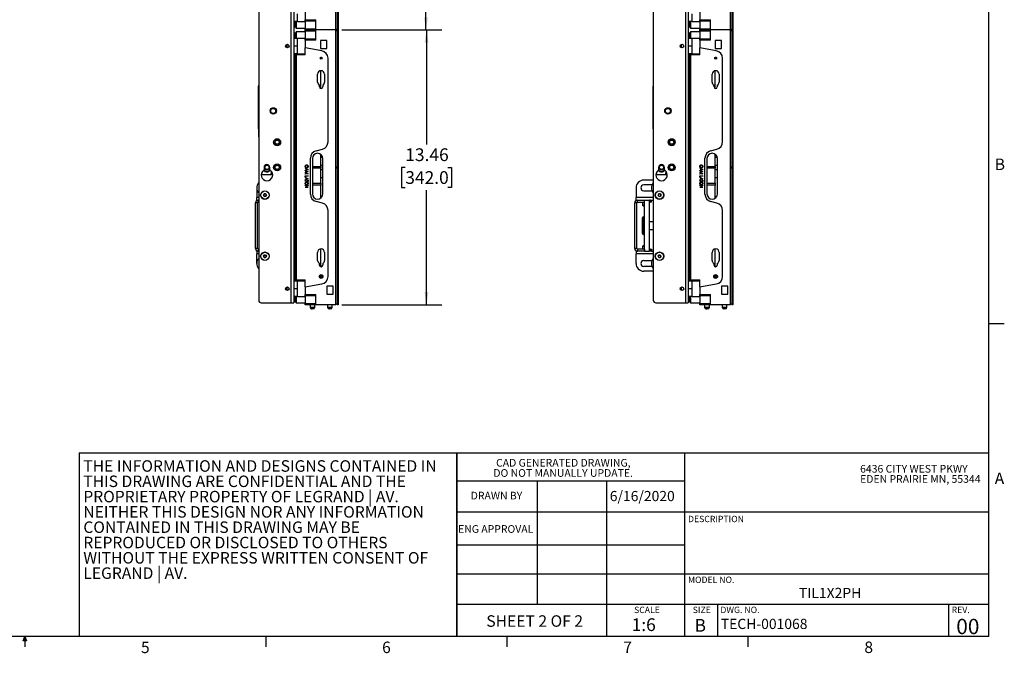
# Paper-space layout 'Sheet2' of a CAD drawing. Units: inches. Extents: x 3 to 99.1, y 1.5 to 64.7.
# Drawn here: x 50.8 to 99, y 1.5 to 32.6 of the extents above; entities that cross this region are included whole.
import ezdxf

# ---------------------------------------------------------------- set-up
doc = ezdxf.new("R2010")
doc.units = ezdxf.units.IN
doc.header["$MEASUREMENT"] = 0
doc.layers.add('LAYER_1', color=5, linetype='Continuous')
doc.layers.add('SLD-0', color=179, linetype='Continuous')
doc.styles.add('SLDTEXTSTYLE0', font='TXT', dxfattribs={"width": 0.7})
doc.styles.add('SLDTEXTSTYLE1', font='TXT', dxfattribs={"width": 0.75})
doc.styles.add('SLDTEXTSTYLE2', font='TXT', dxfattribs={"width": 0.65})
doc.dimstyles.new('SLDDIMSTYLE0', dxfattribs={"dimtxt": 0.625, "dimasz": 0.625, "dimexe": 0, "dimexo": 0.0625, "dimgap": 0.15625, "dimtad": 0, "dimtih": 1, "dimtoh": 1, "dimrnd": 1e-09, "dimzin": 12, "dimdsep": 46, "dimtxsty": 'SLDTEXTSTYLE1', "dimsah": 1, "dimcen": 0.09, "dimadec": 0, "dimazin": 3, "dimtfac": 1, "dimtofl": 0, "dimtmove": 0, "dimatfit": 3, "dimfxl": 1, "dimfrac": 2, "dimtolj": 1, "dimtzin": 12, "dimarcsym": 0})

# ---------------------------------------------------------------- blocks, each defined once
blk = doc.blocks.new('SW_NOTE_4')
at = {"color": 0, "linetype": 'Continuous', "lineweight": 0, "ltscale": 6, "char_height": 0.375, "attachment_point": 1, "style": 'SLDTEXTSTYLE0'}
for s, insert in [('6436 CITY WEST PKWY', (0, 0.483)), ('EDEN PRAIRIE MN, 55344', (0, -0.017))]:
    blk.add_mtext(s, dxfattribs=dict(at, insert=insert))
blk = doc.blocks.new('SW_NOTE_5')
at = {"color": 0, "linetype": 'Continuous', "lineweight": 0, "ltscale": 6, "char_height": 0.5625, "attachment_point": 1, "style": 'SLDTEXTSTYLE0'}
for s, insert in [('THE INFORMATION AND DESIGNS CONTAINED IN', (0, 0.725)), ('THIS DRAWING ARE CONFIDENTIAL AND THE', (0, -0.025)), ('PROPRIETARY PROPERTY OF LEGRAND | AV.', (0, -0.775)), ('NEITHER THIS DESIGN NOR ANY INFORMATION', (0, -1.525)), ('CONTAINED IN THIS DRAWING MAY BE', (0, -2.275)), ('REPRODUCED OR DISCLOSED TO OTHERS', (0, -3.025)), ('WITHOUT THE EXPRESS WRITTEN CONSENT OF', (0, -3.775)), ('LEGRAND | AV.', (0, -4.525))]:
    blk.add_mtext(s, dxfattribs=dict(at, insert=insert))
blk = doc.blocks.new('SW_NOTE_6')
at = {"color": 0, "linetype": 'Continuous', "lineweight": 0, "ltscale": 6, "char_height": 0.375, "attachment_point": 2, "style": 'SLDTEXTSTYLE0'}
for s, insert in [('CAD GENERATED DRAWING,', (2.771, 0.483)), ('DO NOT MANUALLY UPDATE.', (2.762, -0.017))]:
    blk.add_mtext(s, dxfattribs=dict(at, insert=insert))
blk = doc.blocks.new('_D_34')
at = {"layer": 'LAYER_1', "ltscale": 6}
for p, q in [((66.549, 45.542), (71.418, 45.542)), ((70.668, 45.542), (70.668, 39.93)), ((69.629, 38.81), (69.439, 38.81)), ((69.439, 38.81), (69.439, 37.817)), ((71.707, 38.81), (71.897, 38.81)), ((71.897, 38.81), (71.897, 37.817)), ((69.439, 37.817), (69.629, 37.817)), ((70.668, 32.077), (70.668, 37.69)), ((71.897, 37.817), (71.707, 37.817)), ((66.549, 32.077), (71.418, 32.077))]:
    blk.add_line(p, q, dxfattribs=at)
for points in [[(70.668, 45.542), (70.572, 44.917), (70.764, 44.917)], [(70.668, 32.077), (70.764, 32.702), (70.572, 32.702)]]:
    blk.add_solid(points, dxfattribs=at)
at = {"layer": 'LAYER_1', "ltscale": 6, "char_height": 0.625, "attachment_point": 1, "style": 'SLDTEXTSTYLE1'}
for s, insert in [('13.46', (69.629, 39.742)), ('342.0', (69.629, 38.622))]:
    blk.add_mtext(s, dxfattribs=dict(at, insert=insert))
blk = doc.blocks.new('_D_35')
at = {"layer": 'LAYER_1', "ltscale": 6}
for p, q in [((66.549, 32.077), (71.444, 32.077)), ((70.694, 32.077), (70.694, 26.465)), ((69.655, 25.345), (69.465, 25.345)), ((69.465, 25.345), (69.465, 24.352)), ((71.733, 25.345), (71.923, 25.345)), ((71.923, 25.345), (71.923, 24.352)), ((69.465, 24.352), (69.655, 24.352)), ((70.694, 18.613), (70.694, 24.225)), ((71.923, 24.352), (71.733, 24.352)), ((66.549, 18.613), (71.444, 18.613))]:
    blk.add_line(p, q, dxfattribs=at)
for points in [[(70.694, 32.077), (70.598, 31.452), (70.79, 31.452)], [(70.694, 18.613), (70.79, 19.238), (70.598, 19.238)]]:
    blk.add_solid(points, dxfattribs=at)
at = {"layer": 'LAYER_1', "ltscale": 6, "char_height": 0.625, "attachment_point": 1, "style": 'SLDTEXTSTYLE1'}
for s, insert in [('13.46', (69.655, 26.278)), ('342.0', (69.655, 25.158))]:
    blk.add_mtext(s, dxfattribs=dict(at, insert=insert))

psp = doc.layouts.new('Sheet2')

# ---------------------------------------------------------------- linework, layer by layer
at = {"color": 7, "linetype": 'Continuous', "lineweight": 25, "ltscale": 6}
for p, q in [((66.249, 32.077), (66.249, 45.542)), ((85.592, 32.077), (85.592, 45.542)), ((64.051, 45.271), (64.051, 18.707)), ((64.186, 45.271), (64.186, 18.707)), ((83.394, 45.271), (83.394, 18.707)), ((83.529, 45.271), (83.529, 18.707)), ((62.468, 44.225), (62.468, 18.832)), ((81.811, 44.225), (81.811, 18.832)), ((66.324, 38.81), (66.324, 32.077)), ((66.364, 38.81), (66.364, 32.077)), ((85.667, 38.81), (85.667, 32.077)), ((85.707, 38.81), (85.707, 32.077)), ((64.374, 32.489), (64.374, 32.863)), ((64.749, 32.953), (64.749, 32.574)), ((83.717, 32.489), (83.717, 32.863)), ((84.092, 32.953), (84.092, 32.574)), ((64.374, 32.489), (64.186, 32.489)), ((64.266, 32.485), (64.186, 32.485)), ((64.266, 32.2), (64.266, 32.489)), ((64.299, 32.489), (64.299, 32.148)), ((64.374, 32.49), (64.749, 32.49)), ((64.749, 32.574), (65.274, 32.574)), ((64.749, 32.512), (64.749, 32.574)), ((65.274, 32.512), (64.749, 32.512)), ((64.749, 32.512), (64.749, 32.132)), ((65.274, 32.077), (65.274, 32.574)), ((83.717, 32.489), (83.529, 32.489)), ((83.609, 32.485), (83.529, 32.485)), ((83.609, 32.2), (83.609, 32.489)), ((83.642, 32.489), (83.642, 32.148)), ((83.717, 32.49), (84.092, 32.49)), ((84.092, 32.574), (84.617, 32.574)), ((84.092, 32.512), (84.092, 32.574)), ((84.617, 32.512), (84.092, 32.512)), ((84.092, 32.512), (84.092, 32.132)), ((84.617, 32.077), (84.617, 32.574)), ((64.266, 32.2), (64.299, 32.2)), ((64.266, 31.668), (64.266, 31.955)), ((64.266, 31.955), (64.299, 31.955)), ((64.749, 32.148), (64.299, 32.148)), ((64.299, 32.008), (64.749, 32.008)), ((64.299, 32.008), (64.299, 31.668)), ((64.749, 32.132), (65.274, 32.132)), ((64.749, 32.077), (64.749, 32.132)), ((64.749, 32.023), (64.749, 32.077)), ((64.749, 32.077), (65.274, 32.077)), ((65.274, 32.023), (64.749, 32.023)), ((64.749, 32.023), (64.749, 31.643)), ((65.274, 31.581), (65.274, 32.077)), ((66.249, 32.077), (65.274, 32.077)), ((66.249, 32.115), (66.324, 32.115)), ((66.249, 18.613), (66.249, 32.077)), ((66.324, 32.041), (66.249, 32.041)), ((66.364, 32.077), (66.324, 32.077)), ((66.324, 32.077), (66.324, 25.345)), ((66.364, 32.077), (66.364, 25.345)), ((83.609, 32.2), (83.642, 32.2)), ((83.609, 31.955), (83.642, 31.955)), ((83.609, 31.668), (83.609, 31.955)), ((84.092, 32.148), (83.642, 32.148)), ((83.642, 32.008), (84.092, 32.008)), ((83.642, 32.008), (83.642, 31.668)), ((84.092, 32.132), (84.617, 32.132)), ((84.092, 32.077), (84.092, 32.132)), ((84.617, 32.077), (84.092, 32.077)), ((84.092, 32.023), (84.092, 32.077)), ((84.617, 32.023), (84.092, 32.023)), ((84.092, 32.023), (84.092, 31.643)), ((85.592, 32.077), (84.617, 32.077)), ((84.617, 31.581), (84.617, 32.077)), ((85.592, 32.115), (85.667, 32.115)), ((85.592, 18.613), (85.592, 32.077)), ((85.667, 32.041), (85.592, 32.041)), ((85.707, 32.077), (85.667, 32.077)), ((85.667, 32.077), (85.667, 25.345)), ((85.707, 32.077), (85.707, 25.345)), ((64.266, 31.672), (64.186, 31.672)), ((64.374, 31.668), (64.186, 31.668)), ((64.374, 31.662), (64.186, 31.662)), ((64.374, 31.662), (64.374, 31.668)), ((64.749, 31.665), (64.374, 31.665)), ((64.374, 31.283), (64.374, 31.662)), ((64.749, 31.581), (64.749, 31.643)), ((64.749, 31.643), (65.274, 31.643)), ((64.749, 31.581), (64.749, 31.203)), ((65.274, 31.581), (64.749, 31.581)), ((65.812, 31.566), (65.497, 31.566)), ((65.497, 31.566), (65.497, 31.172)), ((65.812, 31.172), (65.812, 31.566)), ((83.609, 31.672), (83.529, 31.672)), ((83.717, 31.668), (83.529, 31.668)), ((83.717, 31.662), (83.529, 31.662)), ((83.717, 31.662), (83.717, 31.668)), ((84.092, 31.665), (83.717, 31.665)), ((83.717, 31.283), (83.717, 31.662)), ((84.092, 31.581), (84.092, 31.643)), ((84.092, 31.643), (84.617, 31.643)), ((84.092, 31.581), (84.092, 31.203)), ((84.617, 31.581), (84.092, 31.581)), ((85.155, 31.566), (84.84, 31.566)), ((84.84, 31.566), (84.84, 31.172)), ((85.155, 31.172), (85.155, 31.566)), ((63.811, 31.23), (63.811, 31.35)), ((63.843, 31.371), (63.843, 31.209)), ((64.374, 31.283), (64.186, 31.283)), ((64.374, 30.912), (64.186, 30.912)), ((64.266, 30.908), (64.186, 30.908)), ((64.266, 22.667), (64.266, 30.912)), ((64.299, 30.853), (64.299, 30.912)), ((64.374, 30.912), (64.374, 31.283)), ((64.374, 30.915), (64.749, 30.915)), ((65.559, 31.06), (64.749, 31.203)), ((64.749, 30.853), (64.749, 31.203)), ((65.497, 31.172), (65.812, 31.172)), ((83.154, 31.23), (83.154, 31.35)), ((83.186, 31.371), (83.186, 31.209)), ((83.717, 31.283), (83.529, 31.283)), ((83.717, 30.912), (83.529, 30.912)), ((83.609, 30.908), (83.529, 30.908)), ((83.609, 19.776), (83.609, 30.912)), ((83.642, 30.853), (83.642, 30.912)), ((83.717, 30.912), (83.717, 31.283)), ((83.717, 30.915), (84.092, 30.915)), ((84.902, 31.06), (84.092, 31.203)), ((84.092, 30.853), (84.092, 31.203)), ((84.84, 31.172), (85.155, 31.172)), ((64.299, 30.853), (64.299, 19.838)), ((64.749, 30.853), (64.299, 30.853)), ((65.509, 30.656), (65.509, 30.744)), ((65.869, 26.6), (65.869, 30.69)), ((83.642, 30.853), (83.642, 19.838)), ((84.092, 30.853), (83.642, 30.853)), ((84.852, 30.656), (84.852, 30.744)), ((85.212, 26.6), (85.212, 30.69)), ((65.509, 29.21), (65.509, 30.082)), ((84.852, 29.21), (84.852, 30.082)), ((65.357, 29.519), (65.357, 29.913)), ((65.697, 29.913), (65.697, 29.519)), ((84.7, 29.519), (84.7, 29.913)), ((85.04, 29.913), (85.04, 29.519)), ((62.457, 28.988), (62.457, 29.332)), ((62.468, 28.988), (62.457, 28.988)), ((62.457, 27.238), (62.457, 28.988)), ((65.447, 29.288), (65.447, 29.369)), ((65.607, 29.369), (65.607, 29.288)), ((81.8, 28.988), (81.8, 29.332)), ((81.811, 28.988), (81.8, 28.988)), ((81.8, 27.238), (81.8, 28.988)), ((84.79, 29.288), (84.79, 29.369)), ((84.95, 29.369), (84.95, 29.288)), ((62.457, 27.238), (62.468, 27.238)), ((62.457, 27.238), (62.457, 26.894)), ((81.8, 27.238), (81.811, 27.238)), ((81.8, 27.238), (81.8, 26.894)), ((65.282, 26.155), (65.591, 26.237)), ((84.625, 26.155), (84.934, 26.237)), ((65.004, 24.032), (65.004, 25.792)), ((65.102, 25.778), (65.102, 24.046)), ((65.509, 25.39), (65.509, 25.985)), ((65.509, 25.843), (65.606, 25.843)), ((65.614, 24.046), (65.614, 25.778)), ((84.347, 24.032), (84.347, 25.792)), ((84.445, 25.778), (84.445, 24.046)), ((84.852, 25.39), (84.852, 25.985)), ((84.852, 25.843), (84.948, 25.843)), ((84.957, 24.046), (84.957, 25.778)), ((62.733, 25.345), (62.733, 25.231)), ((63.015, 25.231), (63.015, 25.345)), ((64.754, 25.299), (64.754, 25.312)), ((64.754, 25.312), (64.892, 25.247)), ((64.798, 25.278), (64.754, 25.299)), ((64.892, 25.245), (64.754, 25.182)), ((64.754, 25.195), (64.798, 25.215)), ((64.754, 25.182), (64.754, 25.195)), ((64.754, 25.167), (64.892, 25.149)), ((64.754, 25.155), (64.754, 25.167)), ((64.853, 25.142), (64.754, 25.155)), ((64.754, 25.092), (64.853, 25.142)), ((64.892, 25.147), (64.778, 25.091)), ((64.787, 25.341), (64.779, 25.33)), ((64.798, 25.215), (64.798, 25.278)), ((64.865, 25.246), (64.812, 25.271)), ((64.812, 25.271), (64.812, 25.222)), ((64.812, 25.222), (64.865, 25.246)), ((64.866, 25.33), (64.858, 25.341)), ((64.892, 25.247), (64.892, 25.245)), ((64.892, 25.149), (64.892, 25.147)), ((65.102, 25.39), (65.509, 25.39)), ((65.509, 25.3), (65.102, 25.3)), ((65.509, 25.445), (65.614, 25.445)), ((65.509, 25.39), (65.509, 25.3)), ((65.509, 24.57), (65.509, 25.3)), ((65.509, 25.245), (65.614, 25.245)), ((66.264, 25.375), (66.324, 25.375)), ((66.264, 25.375), (66.264, 25.315)), ((66.264, 25.315), (66.324, 25.315)), ((66.364, 25.345), (66.324, 25.345)), ((66.324, 25.345), (66.324, 18.613)), ((66.364, 25.345), (66.364, 18.613)), ((82.076, 25.345), (82.076, 25.231)), ((82.358, 25.231), (82.358, 25.345)), ((84.097, 25.299), (84.097, 25.312)), ((84.097, 25.312), (84.234, 25.247)), ((84.141, 25.278), (84.097, 25.299)), ((84.234, 25.245), (84.097, 25.182)), ((84.097, 25.195), (84.141, 25.215)), ((84.097, 25.182), (84.097, 25.195)), ((84.097, 25.167), (84.234, 25.149)), ((84.097, 25.155), (84.097, 25.167)), ((84.196, 25.142), (84.097, 25.155)), ((84.097, 25.092), (84.196, 25.142)), ((84.234, 25.147), (84.121, 25.091)), ((84.13, 25.341), (84.122, 25.33)), ((84.141, 25.215), (84.141, 25.278)), ((84.208, 25.246), (84.155, 25.271)), ((84.155, 25.271), (84.155, 25.222)), ((84.155, 25.222), (84.208, 25.246)), ((84.209, 25.33), (84.201, 25.341)), ((84.234, 25.247), (84.234, 25.245)), ((84.234, 25.149), (84.234, 25.147)), ((84.445, 25.39), (84.852, 25.39)), ((84.852, 25.3), (84.445, 25.3)), ((84.852, 25.445), (84.957, 25.445)), ((84.852, 25.39), (84.852, 25.3)), ((84.852, 24.57), (84.852, 25.3)), ((84.852, 25.245), (84.957, 25.245)), ((85.607, 25.375), (85.667, 25.375)), ((85.607, 25.375), (85.607, 25.315)), ((85.607, 25.315), (85.667, 25.315)), ((85.707, 25.345), (85.667, 25.345)), ((85.667, 25.345), (85.667, 18.613)), ((85.707, 25.345), (85.707, 18.613)), ((62.593, 24.988), (63.155, 24.988)), ((64.754, 25.089), (64.754, 25.092)), ((64.853, 25.039), (64.754, 25.089)), ((64.754, 25.026), (64.853, 25.039)), ((64.892, 25.032), (64.754, 25.014)), ((64.754, 25.014), (64.754, 25.026)), ((64.754, 24.932), (64.892, 24.932)), ((64.754, 24.867), (64.754, 24.932)), ((64.768, 24.867), (64.754, 24.867)), ((64.754, 24.841), (64.754, 24.855)), ((64.754, 24.855), (64.892, 24.789)), ((64.798, 24.82), (64.754, 24.841)), ((64.892, 24.788), (64.754, 24.724)), ((64.754, 24.737), (64.798, 24.758)), ((64.754, 24.724), (64.754, 24.737)), ((64.754, 24.676), (64.754, 24.689)), ((64.754, 24.689), (64.877, 24.689)), ((64.877, 24.676), (64.754, 24.676)), ((64.768, 24.92), (64.768, 24.867)), ((64.892, 24.92), (64.768, 24.92)), ((64.778, 25.091), (64.892, 25.034)), ((64.798, 24.758), (64.798, 24.82)), ((64.865, 24.789), (64.812, 24.814)), ((64.812, 24.814), (64.812, 24.764)), ((64.812, 24.764), (64.865, 24.789)), ((64.877, 24.719), (64.892, 24.719)), ((64.877, 24.689), (64.877, 24.719)), ((64.877, 24.646), (64.877, 24.676)), ((64.892, 24.646), (64.877, 24.646)), ((64.892, 25.034), (64.892, 25.032)), ((64.892, 24.932), (64.892, 24.92)), ((64.892, 24.789), (64.892, 24.788)), ((64.892, 24.719), (64.892, 24.646)), ((65.509, 24.848), (65.614, 24.848)), ((81.811, 24.718), (81.342, 24.718)), ((81.936, 24.988), (82.498, 24.988)), ((84.097, 25.089), (84.097, 25.092)), ((84.196, 25.039), (84.097, 25.089)), ((84.097, 25.026), (84.196, 25.039)), ((84.234, 25.032), (84.097, 25.014)), ((84.097, 25.014), (84.097, 25.026)), ((84.097, 24.932), (84.234, 24.932)), ((84.097, 24.867), (84.097, 24.932)), ((84.111, 24.867), (84.097, 24.867)), ((84.097, 24.841), (84.097, 24.855)), ((84.097, 24.855), (84.234, 24.789)), ((84.141, 24.82), (84.097, 24.841)), ((84.234, 24.788), (84.097, 24.724)), ((84.097, 24.737), (84.141, 24.758)), ((84.097, 24.724), (84.097, 24.737)), ((84.097, 24.676), (84.097, 24.689)), ((84.097, 24.689), (84.22, 24.689)), ((84.22, 24.676), (84.097, 24.676)), ((84.111, 24.92), (84.111, 24.867)), ((84.234, 24.92), (84.111, 24.92)), ((84.121, 25.091), (84.234, 25.034)), ((84.141, 24.758), (84.141, 24.82)), ((84.155, 24.814), (84.155, 24.764)), ((84.208, 24.789), (84.155, 24.814)), ((84.155, 24.764), (84.208, 24.789)), ((84.22, 24.719), (84.234, 24.719)), ((84.22, 24.689), (84.22, 24.719)), ((84.22, 24.646), (84.22, 24.676)), ((84.234, 24.646), (84.22, 24.646)), ((84.234, 25.034), (84.234, 25.032)), ((84.234, 24.932), (84.234, 24.92)), ((84.234, 24.789), (84.234, 24.788)), ((84.234, 24.719), (84.234, 24.646)), ((84.852, 24.848), (84.957, 24.848)), ((62.374, 24.343), (62.374, 23.874)), ((64.754, 24.466), (64.892, 24.466)), ((64.754, 24.454), (64.754, 24.466)), ((64.821, 24.454), (64.754, 24.454)), ((64.754, 24.383), (64.821, 24.383)), ((64.754, 24.371), (64.754, 24.383)), ((64.892, 24.371), (64.754, 24.371)), ((64.787, 24.505), (64.779, 24.494)), ((64.821, 24.383), (64.821, 24.454)), ((64.835, 24.454), (64.835, 24.383)), ((64.892, 24.454), (64.835, 24.454)), ((64.835, 24.383), (64.892, 24.383)), ((64.866, 24.494), (64.858, 24.505)), ((64.892, 24.466), (64.892, 24.454)), ((64.892, 24.383), (64.892, 24.371)), ((65.102, 24.57), (65.509, 24.57)), ((65.509, 24.48), (65.102, 24.48)), ((65.509, 24.57), (65.509, 24.48)), ((65.509, 23.839), (65.509, 24.48)), ((80.967, 24.343), (80.967, 23.874)), ((81.744, 24.483), (81.342, 24.483)), ((81.342, 24.202), (81.744, 24.202)), ((84.097, 24.466), (84.234, 24.466)), ((84.097, 24.454), (84.097, 24.466)), ((84.164, 24.454), (84.097, 24.454)), ((84.097, 24.383), (84.164, 24.383)), ((84.097, 24.371), (84.097, 24.383)), ((84.234, 24.371), (84.097, 24.371)), ((84.13, 24.505), (84.122, 24.494)), ((84.164, 24.383), (84.164, 24.454)), ((84.178, 24.454), (84.178, 24.383)), ((84.234, 24.454), (84.178, 24.454)), ((84.178, 24.383), (84.234, 24.383)), ((84.209, 24.494), (84.201, 24.505)), ((84.234, 24.466), (84.234, 24.454)), ((84.234, 24.383), (84.234, 24.371)), ((84.445, 24.57), (84.852, 24.57)), ((84.852, 24.48), (84.445, 24.48)), ((84.852, 24.57), (84.852, 24.48)), ((84.852, 23.839), (84.852, 24.48)), ((62.374, 23.738), (62.374, 23.874)), ((62.374, 23.738), (62.447, 23.738)), ((62.447, 23.633), (62.447, 23.738)), ((62.447, 23.738), (62.468, 23.738)), ((62.704, 23.988), (62.74, 24.05)), ((62.74, 23.925), (62.704, 23.988)), ((62.74, 24.05), (62.813, 24.05)), ((62.813, 23.925), (62.74, 23.925)), ((62.813, 24.05), (62.849, 23.988)), ((62.849, 23.988), (62.813, 23.925)), ((65.591, 23.587), (65.282, 23.67)), ((80.967, 23.738), (80.967, 23.874)), ((80.967, 23.738), (81.04, 23.738)), ((81.04, 23.633), (81.04, 23.738)), ((81.04, 23.738), (81.384, 23.738)), ((81.384, 23.633), (81.384, 23.738)), ((81.384, 21.238), (81.384, 23.738)), ((81.384, 23.738), (81.634, 23.738)), ((81.654, 23.738), (81.634, 23.738)), ((81.634, 21.238), (81.634, 23.738)), ((81.654, 23.633), (81.654, 23.738)), ((81.654, 23.738), (81.717, 23.738)), ((81.717, 23.738), (81.811, 23.738)), ((81.717, 23.633), (81.717, 23.738)), ((82.047, 23.988), (82.083, 24.05)), ((82.083, 23.925), (82.047, 23.988)), ((82.083, 24.05), (82.155, 24.05)), ((82.155, 23.925), (82.083, 23.925)), ((82.155, 24.05), (82.192, 23.988)), ((82.192, 23.988), (82.155, 23.925)), ((84.934, 23.587), (84.625, 23.67)), ((62.416, 23.602), (62.311, 23.602)), ((62.311, 21.374), (62.311, 23.602)), ((62.416, 21.374), (62.416, 23.602)), ((62.447, 23.633), (62.468, 23.633)), ((65.869, 20), (65.869, 23.225)), ((81.009, 23.602), (80.904, 23.602)), ((80.904, 21.374), (80.904, 23.602)), ((81.009, 21.374), (81.009, 23.602)), ((81.04, 23.633), (81.384, 23.633)), ((81.279, 23.633), (81.279, 23.497)), ((81.279, 23.497), (81.309, 23.468)), ((81.279, 23.497), (81.384, 23.497)), ((81.309, 23.468), (81.384, 23.468)), ((81.634, 23.633), (81.654, 23.633)), ((81.717, 23.633), (81.654, 23.633)), ((85.212, 20), (85.212, 23.225)), ((81.384, 22.92), (81.34, 22.92)), ((64.261, 22.672), (64.186, 22.672)), ((64.186, 22.303), (64.261, 22.303)), ((64.291, 22.642), (64.261, 22.672)), ((64.261, 22.303), (64.261, 22.672)), ((64.261, 22.303), (64.291, 22.333)), ((64.266, 19.776), (64.266, 22.309)), ((64.291, 22.642), (64.291, 22.333)), ((81.811, 22.672), (81.634, 22.672)), ((81.811, 22.672), (81.634, 22.672)), ((81.634, 22.303), (81.811, 22.303)), ((81.634, 22.303), (81.811, 22.303)), ((81.34, 22.055), (81.384, 22.055)), ((62.416, 21.374), (62.311, 21.374)), ((62.374, 21.238), (62.374, 21.102)), ((62.374, 21.238), (62.447, 21.238)), ((62.447, 21.343), (62.447, 21.238)), ((62.468, 21.343), (62.447, 21.343)), ((62.468, 21.238), (62.447, 21.238)), ((65.509, 20.476), (65.509, 21.348)), ((81.009, 21.374), (80.904, 21.374)), ((80.967, 21.238), (80.967, 21.102)), ((80.967, 21.238), (81.04, 21.238)), ((81.04, 21.343), (81.04, 21.238)), ((81.384, 21.343), (81.04, 21.343)), ((81.384, 21.238), (81.04, 21.238)), ((81.309, 21.508), (81.279, 21.479)), ((81.279, 21.479), (81.279, 21.343)), ((81.384, 21.479), (81.279, 21.479)), ((81.384, 21.508), (81.309, 21.508)), ((81.384, 21.343), (81.384, 21.238)), ((81.384, 21.238), (81.634, 21.238)), ((81.654, 21.343), (81.634, 21.343)), ((81.654, 21.238), (81.634, 21.238)), ((81.654, 21.343), (81.654, 21.238)), ((81.654, 21.343), (81.717, 21.343)), ((81.717, 21.238), (81.654, 21.238)), ((81.717, 21.343), (81.717, 21.238)), ((81.717, 21.238), (81.811, 21.238)), ((84.852, 20.476), (84.852, 21.348)), ((62.374, 20.633), (62.374, 21.102)), ((62.704, 20.988), (62.74, 21.05)), ((62.74, 20.925), (62.704, 20.988)), ((62.74, 21.05), (62.813, 21.05)), ((62.813, 20.925), (62.74, 20.925)), ((62.813, 21.05), (62.849, 20.988)), ((62.849, 20.988), (62.813, 20.925)), ((65.357, 20.785), (65.357, 21.179)), ((65.697, 21.179), (65.697, 20.785)), ((80.967, 20.633), (80.967, 21.102)), ((81.342, 20.774), (81.744, 20.774)), ((82.047, 20.988), (82.083, 21.05)), ((82.083, 20.925), (82.047, 20.988)), ((82.083, 21.05), (82.155, 21.05)), ((82.155, 20.925), (82.083, 20.925)), ((82.155, 21.05), (82.192, 20.988)), ((82.192, 20.988), (82.155, 20.925)), ((84.7, 20.785), (84.7, 21.179)), ((85.04, 21.179), (85.04, 20.785)), ((65.447, 20.554), (65.447, 20.635)), ((65.607, 20.635), (65.607, 20.554)), ((81.744, 20.493), (81.342, 20.493)), ((84.79, 20.554), (84.79, 20.635)), ((84.95, 20.635), (84.95, 20.554)), ((64.299, 19.838), (64.749, 19.838)), ((64.299, 19.776), (64.299, 19.838)), ((64.749, 19.488), (64.749, 19.838)), ((65.509, 19.951), (65.509, 20.044)), ((81.811, 20.258), (81.342, 20.258)), ((83.642, 19.838), (84.092, 19.838)), ((83.642, 19.776), (83.642, 19.838)), ((84.092, 19.488), (84.092, 19.838)), ((84.852, 19.951), (84.852, 20.044)), ((63.811, 19.341), (63.811, 19.46)), ((63.843, 19.481), (63.843, 19.32)), ((64.266, 19.78), (64.186, 19.78)), ((64.374, 19.776), (64.186, 19.776)), ((64.374, 19.774), (64.186, 19.774)), ((64.374, 19.398), (64.186, 19.398)), ((64.374, 19.774), (64.374, 19.776)), ((64.749, 19.775), (64.374, 19.775)), ((64.374, 19.398), (64.374, 19.774)), ((64.374, 19.024), (64.374, 19.398)), ((64.749, 19.488), (65.559, 19.631)), ((64.749, 19.488), (64.749, 19.109)), ((65.812, 19.518), (65.812, 19.125)), ((66.127, 19.518), (65.812, 19.518)), ((66.127, 19.125), (66.127, 19.518)), ((83.154, 19.341), (83.154, 19.46)), ((83.186, 19.481), (83.186, 19.32)), ((83.609, 19.78), (83.529, 19.78)), ((83.717, 19.776), (83.529, 19.776)), ((83.717, 19.774), (83.529, 19.774)), ((83.717, 19.398), (83.529, 19.398)), ((83.717, 19.774), (83.717, 19.776)), ((84.092, 19.775), (83.717, 19.775)), ((83.717, 19.398), (83.717, 19.774)), ((83.717, 19.024), (83.717, 19.398)), ((84.092, 19.488), (84.902, 19.631)), ((84.092, 19.488), (84.092, 19.109)), ((85.155, 19.518), (85.155, 19.125)), ((85.47, 19.518), (85.155, 19.518)), ((85.47, 19.125), (85.47, 19.518)), ((64.374, 19.024), (64.186, 19.024)), ((64.266, 19.02), (64.186, 19.02)), ((64.266, 18.736), (64.266, 19.024)), ((64.299, 19.024), (64.299, 18.683)), ((64.374, 19.025), (64.749, 19.025)), ((64.749, 19.109), (65.274, 19.109)), ((64.749, 19.047), (64.749, 19.109)), ((65.274, 19.047), (64.749, 19.047)), ((64.749, 19.047), (64.749, 18.668)), ((65.274, 18.613), (65.274, 19.109)), ((65.812, 19.125), (66.127, 19.125)), ((83.717, 19.024), (83.529, 19.024)), ((83.609, 19.02), (83.529, 19.02)), ((83.609, 18.736), (83.609, 19.024)), ((83.642, 19.024), (83.642, 18.683)), ((83.717, 19.025), (84.092, 19.025)), ((84.092, 19.109), (84.617, 19.109)), ((84.092, 19.047), (84.092, 19.109)), ((84.617, 19.047), (84.092, 19.047)), ((84.092, 19.047), (84.092, 18.668)), ((84.617, 18.613), (84.617, 19.109)), ((85.155, 19.125), (85.47, 19.125)), ((62.593, 18.707), (64.051, 18.707)), ((64.051, 18.707), (64.186, 18.707)), ((64.266, 18.736), (64.299, 18.736)), ((64.749, 18.683), (64.299, 18.683)), ((64.749, 18.668), (65.274, 18.668)), ((64.749, 18.613), (64.749, 18.668)), ((65.274, 18.613), (64.749, 18.613)), ((64.987, 18.613), (64.987, 18.483)), ((64.987, 18.483), (65.032, 18.418)), ((65.222, 18.483), (64.987, 18.483)), ((65.051, 18.418), (65.032, 18.418)), ((65.033, 18.468), (65.078, 18.468)), ((65.033, 18.468), (65.051, 18.418)), ((65.051, 18.418), (65.083, 18.418)), ((65.095, 18.418), (65.078, 18.468)), ((65.083, 18.418), (65.095, 18.418)), ((65.177, 18.418), (65.095, 18.418)), ((65.177, 18.418), (65.222, 18.483)), ((65.222, 18.483), (65.222, 18.613)), ((66.249, 18.613), (65.274, 18.613)), ((65.844, 18.613), (65.844, 18.483)), ((65.844, 18.483), (65.889, 18.418)), ((66.079, 18.483), (65.844, 18.483)), ((65.931, 18.418), (65.889, 18.418)), ((65.927, 18.468), (65.977, 18.468)), ((65.927, 18.468), (65.931, 18.418)), ((65.931, 18.418), (65.937, 18.418)), ((65.937, 18.418), (65.943, 18.418)), ((65.943, 18.418), (65.946, 18.468)), ((65.969, 18.418), (65.943, 18.418)), ((65.978, 18.448), (65.969, 18.418)), ((65.969, 18.418), (65.98, 18.418)), ((65.98, 18.418), (65.977, 18.468)), ((66.034, 18.418), (65.98, 18.418)), ((66.034, 18.418), (66.079, 18.483)), ((66.079, 18.483), (66.079, 18.613)), ((66.249, 18.65), (66.324, 18.65)), ((66.364, 18.613), (66.324, 18.613)), ((81.936, 18.707), (83.394, 18.707)), ((83.394, 18.707), (83.529, 18.707)), ((83.609, 18.736), (83.642, 18.736)), ((84.092, 18.683), (83.642, 18.683)), ((84.092, 18.668), (84.617, 18.668)), ((84.092, 18.613), (84.092, 18.668)), ((84.617, 18.613), (84.092, 18.613)), ((84.33, 18.613), (84.33, 18.483)), ((84.33, 18.483), (84.375, 18.418)), ((84.565, 18.483), (84.33, 18.483)), ((84.393, 18.418), (84.375, 18.418)), ((84.376, 18.468), (84.42, 18.468)), ((84.376, 18.468), (84.393, 18.418)), ((84.393, 18.418), (84.426, 18.418)), ((84.438, 18.418), (84.42, 18.468)), ((84.426, 18.418), (84.438, 18.418)), ((84.52, 18.418), (84.438, 18.418)), ((84.52, 18.418), (84.565, 18.483)), ((84.565, 18.483), (84.565, 18.613)), ((85.592, 18.613), (84.617, 18.613)), ((85.187, 18.613), (85.187, 18.483)), ((85.187, 18.483), (85.232, 18.418)), ((85.422, 18.483), (85.187, 18.483)), ((85.274, 18.418), (85.232, 18.418)), ((85.27, 18.468), (85.32, 18.468)), ((85.27, 18.468), (85.274, 18.418)), ((85.274, 18.418), (85.28, 18.418)), ((85.28, 18.418), (85.286, 18.418)), ((85.286, 18.418), (85.289, 18.468)), ((85.312, 18.418), (85.286, 18.418)), ((85.312, 18.418), (85.323, 18.418)), ((85.323, 18.418), (85.32, 18.468)), ((85.377, 18.418), (85.323, 18.418)), ((85.377, 18.418), (85.422, 18.483)), ((85.422, 18.483), (85.422, 18.613)), ((85.592, 18.65), (85.667, 18.65)), ((85.707, 18.613), (85.667, 18.613))]:
    psp.add_line(p, q, dxfattribs=at)
at = {"color": 8, "linetype": 'Continuous', "lineweight": 25, "ltscale": 6}
for p, q in [((62.468, 29.332), (62.457, 29.332)), ((81.811, 29.332), (81.8, 29.332)), ((62.468, 26.894), (62.457, 26.894)), ((81.811, 26.894), (81.8, 26.894)), ((62.468, 23.874), (62.374, 23.874)), ((81.811, 23.874), (80.967, 23.874)), ((81.34, 22.92), (81.34, 22.055)), ((62.468, 21.102), (62.374, 21.102)), ((81.811, 21.102), (80.967, 21.102))]:
    psp.add_line(p, q, dxfattribs=at)
at = {"color": 7, "linetype": 'Continuous', "lineweight": 25, "ltscale": 6, "flags": 128}
for points in [[(65.509, 30.744), (65.527, 30.747), (65.546, 30.743)], [(84.852, 30.744), (84.87, 30.747), (84.889, 30.743)]]:
    psp.add_lwpolyline(points, dxfattribs=at)
at = {"color": 7, "linetype": 'Continuous', "lineweight": 25, "ltscale": 36}
for centre, radius in [((63.874, 31.29), 0.0865), ((83.217, 31.29), 0.0865), ((65.527, 30.7), 0.0475), ((84.87, 30.7), 0.0475), ((63.186, 28.113), 0.155), ((63.186, 28.113), 0.155), ((63.186, 28.113), 0.125), ((82.529, 28.113), 0.155), ((82.529, 28.113), 0.155), ((82.529, 28.113), 0.125), ((63.374, 26.578), 0.172), ((63.374, 26.578), 0.172), ((63.374, 26.578), 0.125), ((63.374, 26.578), 0.101), ((82.717, 26.578), 0.172), ((82.717, 26.578), 0.172), ((82.717, 26.578), 0.125), ((82.717, 26.578), 0.101), ((62.874, 25.345), 0.125), ((62.874, 25.345), 0.101), ((63.374, 25.345), 0.171), ((63.374, 25.345), 0.172), ((63.374, 25.345), 0.125), ((63.374, 25.345), 0.1), ((82.217, 25.345), 0.125), ((82.217, 25.345), 0.101), ((82.717, 25.345), 0.171), ((82.717, 25.345), 0.172), ((82.717, 25.345), 0.125), ((82.717, 25.345), 0.1), ((62.776, 23.988), 0.21), ((62.776, 23.988), 0.201), ((82.119, 23.988), 0.21), ((82.119, 23.988), 0.201), ((62.776, 20.988), 0.21), ((62.776, 20.988), 0.201), ((82.119, 20.988), 0.21), ((82.119, 20.988), 0.201), ((65.527, 19.998), 0.092), ((65.527, 19.998), 0.05), ((84.87, 19.998), 0.092), ((84.87, 19.998), 0.05), ((63.874, 19.4), 0.0865), ((83.217, 19.4), 0.0865)]:
    psp.add_circle(centre, radius, dxfattribs=at)
for centre, radius, start, end in [((65.494, 30.69), 0.375, 0, 80), ((84.837, 30.69), 0.375, 0, 80), ((65.527, 29.913), 0.17, 0, 180), ((84.87, 29.913), 0.17, 0, 180), ((65.527, 29.519), 0.17, 180, 241.9275), ((65.527, 29.519), 0.17, 298.0725, 0), ((84.87, 29.519), 0.17, 180, 241.9275), ((84.87, 29.519), 0.17, 298.0725, 0), ((62.563, 29.332), 0.106, 153.8435, 180), ((65.527, 29.288), 0.08, 180, 0), ((81.906, 29.332), 0.106, 153.8435, 180), ((84.87, 29.288), 0.08, 180, 0), ((62.563, 26.894), 0.106, 180, 206.1565), ((65.494, 26.6), 0.375, 285, 0), ((81.906, 26.894), 0.106, 180, 206.1565), ((84.837, 26.6), 0.375, 285, 0), ((65.379, 25.792), 0.375, 105, 180), ((84.722, 25.792), 0.375, 105, 180), ((65.358, 25.778), 0.256, 0, 180), ((84.701, 25.778), 0.256, 0, 180), ((62.874, 24.97), 0.281, 123.367, 56.633), ((62.874, 25.345), 0.22, 221.7747, 270), ((62.702, 25.231), 0.0312, 303.367, 0), ((62.874, 25.345), 0.196, 221.9376, 270), ((62.874, 25.345), 0.141, 0, 180), ((62.874, 25.345), 0.195, 270, 318.0624), ((62.874, 25.345), 0.22, 270, 318.2253), ((63.046, 25.231), 0.0312, 180, 236.633), ((63.374, 24.97), 0.313, 149.2465, 176.75), ((82.217, 24.97), 0.281, 123.367, 56.633), ((82.217, 25.345), 0.22, 221.7747, 270), ((82.045, 25.231), 0.0312, 303.367, 0), ((82.217, 25.345), 0.196, 221.9376, 270), ((82.217, 25.345), 0.141, 0, 180), ((82.217, 25.345), 0.195, 270, 318.0624), ((82.217, 25.345), 0.22, 270, 318.2253), ((82.389, 25.231), 0.0312, 180, 236.633), ((82.717, 24.97), 0.313, 149.2465, 176.75), ((81.342, 24.343), 0.375, 90, 180), ((62.749, 24.343), 0.375, 138.5904, 221.7919), ((81.342, 24.343), 0.141, 90, 270), ((82.092, 24.343), 0.375, 138.5904, 221.7919), ((62.447, 23.602), 0.136, 90, 180), ((62.776, 23.988), 0.0625, 150, 210), ((62.776, 23.988), 0.0625, 90, 150), ((62.776, 23.988), 0.0625, 210, 270), ((62.776, 23.988), 0.0625, 30, 90), ((62.776, 23.988), 0.0625, 270, 330), ((62.776, 23.988), 0.0625, 330, 30), ((65.379, 24.032), 0.375, 180, 255), ((65.358, 24.046), 0.256, 180, 0), ((81.04, 23.602), 0.136, 90, 180), ((82.119, 23.988), 0.0625, 150, 210), ((82.119, 23.988), 0.0625, 90, 150), ((82.119, 23.988), 0.0625, 210, 270), ((82.119, 23.988), 0.0625, 30, 90), ((82.119, 23.988), 0.0625, 270, 330), ((82.119, 23.988), 0.0625, 330, 30), ((84.722, 24.032), 0.375, 180, 255), ((84.701, 24.046), 0.256, 180, 0), ((62.447, 23.602), 0.0313, 90, 180), ((65.494, 23.225), 0.375, 0, 75), ((81.04, 23.602), 0.0312, 90, 180), ((84.837, 23.225), 0.375, 0, 75), ((81.34, 22.855), 0.065, 90, 180), ((81.34, 22.12), 0.065, 180, 270), ((62.447, 21.374), 0.136, 180, 270), ((62.447, 21.374), 0.0313, 180, 270), ((65.527, 21.179), 0.17, 0, 180), ((81.04, 21.374), 0.136, 180, 270), ((81.04, 21.374), 0.0312, 180, 270), ((84.87, 21.179), 0.17, 0, 180), ((62.749, 20.633), 0.375, 138.2081, 221.4096), ((62.776, 20.988), 0.0625, 150, 210), ((62.776, 20.988), 0.0625, 90, 150), ((62.776, 20.988), 0.0625, 210, 270), ((62.776, 20.988), 0.0625, 30, 90), ((62.776, 20.988), 0.0625, 270, 330), ((62.776, 20.988), 0.0625, 330, 30), ((65.527, 20.785), 0.17, 180, 241.9275), ((65.527, 20.785), 0.17, 298.0725, 0), ((81.342, 20.633), 0.141, 90, 270), ((82.092, 20.633), 0.375, 138.2081, 221.4096), ((82.119, 20.988), 0.0625, 150, 210), ((82.119, 20.988), 0.0625, 90, 150), ((82.119, 20.988), 0.0625, 210, 270), ((82.119, 20.988), 0.0625, 30, 90), ((82.119, 20.988), 0.0625, 270, 330), ((82.119, 20.988), 0.0625, 330, 30), ((84.87, 20.785), 0.17, 180, 241.9275), ((84.87, 20.785), 0.17, 298.0725, 0), ((65.527, 20.554), 0.08, 180, 0), ((81.342, 20.633), 0.375, 180, 270), ((84.87, 20.554), 0.08, 180, 0), ((65.527, 19.995), 0.0515, 31.2813, 110.4576), ((65.494, 20), 0.375, 280, 0), ((84.87, 19.995), 0.0515, 33.1119, 110.4576), ((84.837, 20), 0.375, 280, 0), ((62.593, 18.832), 0.125, 180, 270), ((81.936, 18.832), 0.125, 180, 270)]:
    psp.add_arc(centre, radius, start, end, dxfattribs=at)
at = {"color": 7, "linetype": 'Continuous', "lineweight": 25, "ltscale": 6}
for points, knots in [([(64.75, 25.39), (64.751, 25.402), (64.753, 25.424), (64.768, 25.44), (64.774, 25.447)], [0, 0, 0, 0, 0.559804, 1, 1, 1, 1]), ([(64.779, 25.33), (64.77, 25.339), (64.753, 25.356), (64.751, 25.38), (64.75, 25.39)], [0, 0, 0, 0, 0.558464, 1, 1, 1, 1]), ([(64.823, 25.452), (64.814, 25.451), (64.796, 25.449), (64.777, 25.431), (64.766, 25.411), (64.765, 25.397), (64.764, 25.39)], [0, 0, 0, 0, 0.279431, 0.558928, 0.779287, 1, 1, 1, 1]), ([(64.764, 25.39), (64.766, 25.379), (64.768, 25.36), (64.781, 25.347), (64.787, 25.341)], [0, 0, 0, 0, 0.558772, 1, 1, 1, 1]), ([(64.774, 25.447), (64.783, 25.452), (64.798, 25.463), (64.816, 25.464), (64.823, 25.464)], [0, 0, 0, 0, 0.55902, 1, 1, 1, 1]), ([(64.823, 25.464), (64.834, 25.463), (64.856, 25.46), (64.88, 25.44), (64.893, 25.416), (64.894, 25.399), (64.895, 25.39)], [0, 0, 0, 0, 0.279512, 0.55908, 0.779374, 1, 1, 1, 1]), ([(64.881, 25.391), (64.88, 25.4), (64.878, 25.417), (64.863, 25.438), (64.843, 25.45), (64.829, 25.451), (64.823, 25.452)], [0, 0, 0, 0, 0.279865, 0.559533, 0.779673, 1, 1, 1, 1]), ([(64.858, 25.341), (64.865, 25.349), (64.879, 25.363), (64.88, 25.382), (64.881, 25.391)], [0, 0, 0, 0, 0.558387, 1, 1, 1, 1]), ([(64.895, 25.39), (64.894, 25.377), (64.891, 25.353), (64.874, 25.337), (64.866, 25.33)], [0, 0, 0, 0, 0.559514, 1, 1, 1, 1]), ([(84.093, 25.39), (84.094, 25.402), (84.096, 25.424), (84.111, 25.44), (84.117, 25.447)], [0, 0, 0, 0, 0.559804, 1, 1, 1, 1]), ([(84.122, 25.33), (84.113, 25.339), (84.096, 25.356), (84.094, 25.38), (84.093, 25.39)], [0, 0, 0, 0, 0.558464, 1, 1, 1, 1]), ([(84.165, 25.452), (84.157, 25.451), (84.139, 25.449), (84.119, 25.431), (84.109, 25.411), (84.108, 25.397), (84.107, 25.39)], [0, 0, 0, 0, 0.279431, 0.558928, 0.779287, 1, 1, 1, 1]), ([(84.107, 25.39), (84.109, 25.379), (84.111, 25.36), (84.124, 25.347), (84.13, 25.341)], [0, 0, 0, 0, 0.558772, 1, 1, 1, 1]), ([(84.117, 25.447), (84.126, 25.452), (84.141, 25.463), (84.158, 25.464), (84.166, 25.464)], [0, 0, 0, 0, 0.55902, 1, 1, 1, 1]), ([(84.224, 25.391), (84.223, 25.4), (84.221, 25.417), (84.206, 25.438), (84.186, 25.45), (84.172, 25.451), (84.165, 25.452)], [0, 0, 0, 0, 0.279865, 0.559533, 0.779673, 1, 1, 1, 1]), ([(84.166, 25.464), (84.177, 25.463), (84.199, 25.46), (84.222, 25.44), (84.236, 25.416), (84.237, 25.399), (84.238, 25.39)], [0, 0, 0, 0, 0.2795119, 0.5590796, 0.7793739, 1, 1, 1, 1]), ([(84.201, 25.341), (84.208, 25.349), (84.222, 25.363), (84.223, 25.382), (84.224, 25.391)], [0, 0, 0, 0, 0.558387, 1, 1, 1, 1]), ([(84.238, 25.39), (84.237, 25.377), (84.234, 25.353), (84.217, 25.337), (84.209, 25.33)], [0, 0, 0, 0, 0.559514, 1, 1, 1, 1]), ([(64.823, 24.616), (64.814, 24.615), (64.796, 24.613), (64.777, 24.596), (64.766, 24.575), (64.765, 24.561), (64.764, 24.554)], [0, 0, 0, 0, 0.279431, 0.558928, 0.779287, 1, 1, 1, 1]), ([(64.774, 24.611), (64.783, 24.617), (64.798, 24.627), (64.816, 24.628), (64.823, 24.629)], [0, 0, 0, 0, 0.5590202, 1, 1, 1, 1]), ([(64.823, 24.629), (64.834, 24.627), (64.856, 24.625), (64.88, 24.604), (64.893, 24.58), (64.894, 24.563), (64.895, 24.554)], [0, 0, 0, 0, 0.279512, 0.55908, 0.779374, 1, 1, 1, 1]), ([(64.881, 24.555), (64.88, 24.564), (64.878, 24.582), (64.863, 24.602), (64.843, 24.614), (64.829, 24.616), (64.823, 24.616)], [0, 0, 0, 0, 0.279865, 0.559533, 0.779673, 1, 1, 1, 1]), ([(84.165, 24.616), (84.157, 24.615), (84.139, 24.613), (84.119, 24.596), (84.109, 24.575), (84.108, 24.561), (84.107, 24.554)], [0, 0, 0, 0, 0.279431, 0.558928, 0.779287, 1, 1, 1, 1]), ([(84.117, 24.611), (84.126, 24.617), (84.141, 24.627), (84.158, 24.628), (84.166, 24.629)], [0, 0, 0, 0, 0.5590202, 1, 1, 1, 1]), ([(84.224, 24.555), (84.223, 24.564), (84.221, 24.582), (84.206, 24.602), (84.186, 24.614), (84.172, 24.616), (84.165, 24.616)], [0, 0, 0, 0, 0.279865, 0.559533, 0.779673, 1, 1, 1, 1]), ([(84.166, 24.629), (84.177, 24.627), (84.199, 24.625), (84.222, 24.604), (84.236, 24.58), (84.237, 24.563), (84.238, 24.554)], [0, 0, 0, 0, 0.279512, 0.55908, 0.779374, 1, 1, 1, 1]), ([(64.75, 24.554), (64.751, 24.566), (64.753, 24.588), (64.768, 24.604), (64.774, 24.611)], [0, 0, 0, 0, 0.559804, 1, 1, 1, 1]), ([(64.779, 24.494), (64.77, 24.504), (64.753, 24.521), (64.751, 24.544), (64.75, 24.554)], [0, 0, 0, 0, 0.558464, 1, 1, 1, 1]), ([(64.764, 24.554), (64.766, 24.544), (64.768, 24.525), (64.781, 24.511), (64.787, 24.505)], [0, 0, 0, 0, 0.558772, 1, 1, 1, 1]), ([(64.858, 24.505), (64.865, 24.513), (64.879, 24.527), (64.88, 24.547), (64.881, 24.555)], [0, 0, 0, 0, 0.558387, 1, 1, 1, 1]), ([(64.895, 24.554), (64.894, 24.541), (64.891, 24.518), (64.874, 24.501), (64.866, 24.494)], [0, 0, 0, 0, 0.559514, 1, 1, 1, 1]), ([(84.093, 24.554), (84.094, 24.566), (84.096, 24.588), (84.111, 24.604), (84.117, 24.611)], [0, 0, 0, 0, 0.559804, 1, 1, 1, 1]), ([(84.122, 24.494), (84.113, 24.504), (84.096, 24.521), (84.094, 24.544), (84.093, 24.554)], [0, 0, 0, 0, 0.558464, 1, 1, 1, 1]), ([(84.107, 24.554), (84.109, 24.544), (84.111, 24.525), (84.124, 24.511), (84.13, 24.505)], [0, 0, 0, 0, 0.558772, 1, 1, 1, 1]), ([(84.201, 24.505), (84.208, 24.513), (84.222, 24.527), (84.223, 24.547), (84.224, 24.555)], [0, 0, 0, 0, 0.558387, 1, 1, 1, 1]), ([(84.238, 24.554), (84.237, 24.541), (84.234, 24.518), (84.217, 24.501), (84.209, 24.494)], [0, 0, 0, 0, 0.559514, 1, 1, 1, 1]), ([(81.275, 22.854), (81.275, 22.854), (81.275, 22.855), (81.275, 22.842), (81.275, 22.814), (81.275, 22.772), (81.275, 22.719), (81.275, 22.659), (81.275, 22.616), (81.275, 22.594)], [0, 0, 0, 0, 0.064979, 0.223233, 0.384845, 0.546458, 0.704712, 0.856649, 1, 1, 1, 1]), ([(81.275, 22.594), (81.275, 22.573), (81.275, 22.528), (81.275, 22.456), (81.275, 22.383), (81.275, 22.313), (81.275, 22.251), (81.275, 22.199), (81.275, 22.16), (81.275, 22.135), (81.275, 22.121), (81.275, 22.122), (81.275, 22.122)], [0, 0, 0, 0, 0.098144, 0.202167, 0.310514, 0.42116, 0.531807, 0.640154, 0.744177, 0.842321, 0.940465, 1, 1, 1, 1])]:
    psp.add_open_spline(points, degree=3, knots=knots, dxfattribs=at)
at = {"layer": 'SLD-0', "ltscale": 6}
for p, q in [((98.258, 2.352), (98.258, 63.852)), ((98.258, 17.702), (99.008, 17.702)), ((53.672, 11.352), (72.184, 11.352)), ((53.672, 11.352), (53.672, 2.352)), ((72.184, 11.352), (98.258, 11.352)), ((72.184, 11.352), (72.184, 2.352)), ((72.184, 2.352), (72.184, 11.352)), ((83.349, 11.352), (83.349, 2.352)), ((72.184, 9.983), (83.349, 9.983)), ((76.116, 9.983), (76.116, 3.944)), ((79.526, 9.983), (79.526, 2.352)), ((72.184, 8.465), (79.684, 8.465)), ((79.684, 8.465), (98.258, 8.465)), ((72.184, 6.852), (83.349, 6.852)), ((72.184, 5.421), (83.349, 5.421)), ((83.349, 5.421), (98.258, 5.421)), ((72.184, 3.944), (79.684, 3.944)), ((79.684, 3.944), (98.258, 3.944)), ((84.959, 3.944), (84.959, 2.352)), ((96.284, 3.944), (96.284, 2.352)), ((98.258, 2.352), (3.758, 2.352)), ((50.928, 2.145), (51.006, 2.352)), ((51.083, 2.145), (50.928, 2.145)), ((51.006, 2.352), (51.083, 2.145)), ((51.008, 2.352), (51.008, 1.844)), ((62.819, 2.352), (62.819, 1.844)), ((74.631, 2.352), (74.631, 1.844)), ((86.444, 2.352), (86.444, 1.844))]:
    psp.add_line(p, q, dxfattribs=at)

# ---------------------------------------------------------------- block references
at = {"color": 7, "linetype": 'Continuous', "lineweight": 0, "ltscale": 6}
for name, p in [('SW_NOTE_5', (53.873, 10.268)), ('SW_NOTE_6', (74.631, 10.573)), ('SW_NOTE_4', (91.952, 10.279))]:
    psp.add_blockref(name, p, dxfattribs=at)

# ---------------------------------------------------------------- texts
at = {"color": 7, "linetype": 'Continuous', "lineweight": 0, "ltscale": 6, "attachment_point": 1, "style": 'SLDTEXTSTYLE0'}
for s, insert, char_height in [('B', (98.55, 25.775), 0.562), ('A', (98.55, 10.385), 0.562), ('DRAWN BY', (72.862, 9.448), 0.375), ('ENG APPROVAL', (72.244, 7.812), 0.375), ('SCALE', (80.869, 3.816), 0.3125), ('SIZE', (83.746, 3.816), 0.3125), ('5', (56.7, 2.105), 0.562), ('6', (68.52, 2.105), 0.562), ('7', (80.34, 2.109), 0.562), ('8', (92.16, 2.109), 0.562)]:
    psp.add_mtext(s, dxfattribs=dict(at, insert=insert, char_height=char_height))
at = {"layer": 'LAYER_1', "ltscale": 6, "style": 'SLDTEXTSTYLE0'}
for s, insert, char_height, attachment_point in [('6/16/2020', (79.68, 9.488), 0.5, 1), ('TIL1X2PH', (90.48, 4.74), 0.5, 2), ('1:6', (81.343, 3.248), 0.625, 2), ('B', (84.116, 3.217), 0.625, 2), ('TECH-001068', (85.121, 3.223), 0.5, 1), ('00', (97.232, 3.221), 0.75, 2)]:
    psp.add_mtext(s, dxfattribs=dict(at, insert=insert, char_height=char_height, attachment_point=attachment_point))
at = {"layer": 'LAYER_1', "color": 7, "ltscale": 6, "char_height": 0.3125, "attachment_point": 1, "style": 'SLDTEXTSTYLE0'}
for s, insert in [('MODEL NO.', (83.514, 5.291)), ('DWG. NO.', (85.102, 3.816))]:
    psp.add_mtext(s, dxfattribs=dict(at, insert=insert))
at = {"layer": 'SLD-0', "ltscale": 6, "attachment_point": 1}
for s, insert, char_height, style in [('DESCRIPTION', (83.514, 8.271), 0.3125, 'SLDTEXTSTYLE0'), ('SHEET 2 OF 2', (73.628, 3.395), 0.5625, 'SLDTEXTSTYLE2'), ('REV.', (96.438, 3.817), 0.3125, 'SLDTEXTSTYLE0')]:
    psp.add_mtext(s, dxfattribs=dict(at, insert=insert, char_height=char_height, style=style))

# ---------------------------------------------------------------- dimensions: what is measured, and where the dimension line sits
at = {"layer": 'LAYER_1', "ltscale": 6}
for base, p1, p2, picture, middle in [((70.6679, 32.0775), (66.2487, 45.5421), (66.2487, 32.0775), '_D_34', (70.6679, 38.8098)), ((70.694, 18.613), (66.249, 32.077), (66.249, 18.613), '_D_35', (70.694, 25.345))]:
    dim = psp.add_linear_dim(base=base, p1=p1, p2=p2, angle=90, dimstyle='SLDDIMSTYLE0', dxfattribs=at)
    dim.commit()
    dim.dimension.update_dxf_attribs({"geometry": picture, "text_midpoint": middle, "dimtype": 160})

doc.saveas('drawing.dxf')
